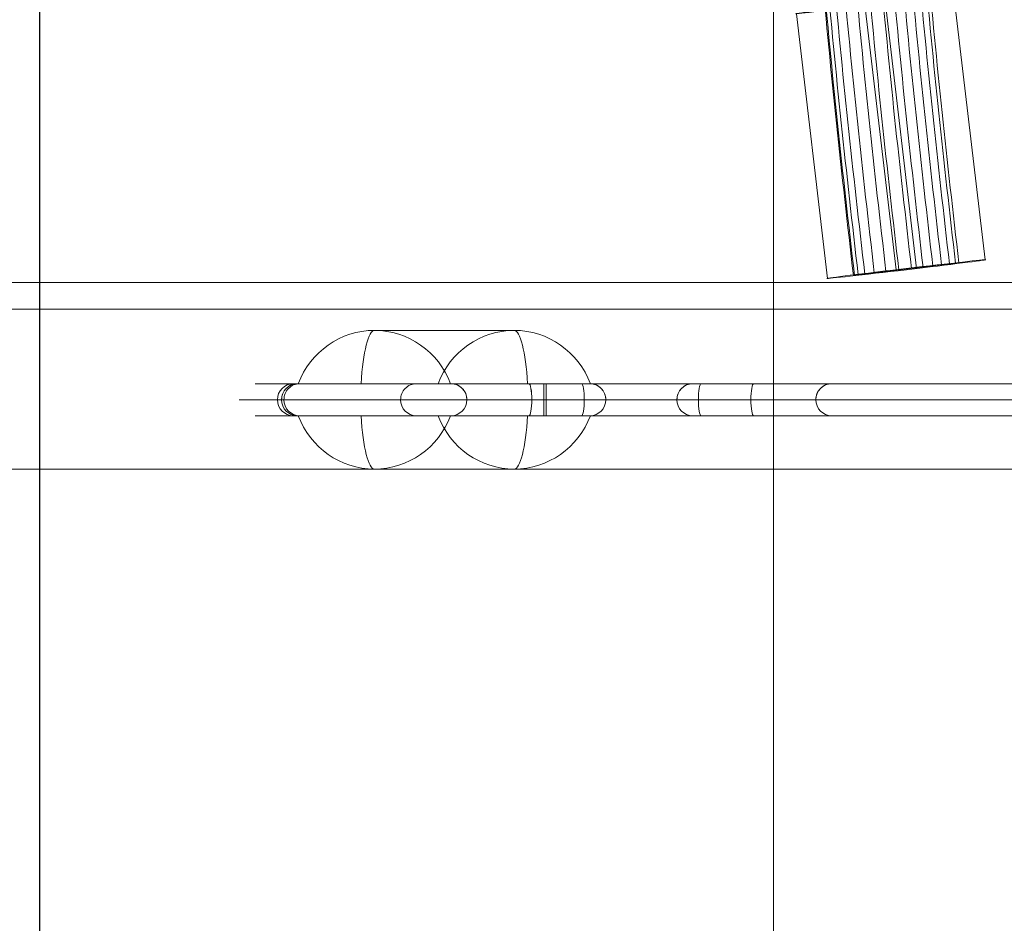
# Model space of a CAD drawing. Units: millimetres. Extents: x 4569 to 12274, y 585 to 6307.
# Drawn here: x 7840 to 8025, y 3648 to 3817 of the extents above; entities that cross this region are included whole.
import ezdxf

# ---------------------------------------------------------------- set-up
doc = ezdxf.new("R2010")
doc.units = ezdxf.units.MM
doc.header["$MEASUREMENT"] = 0
for name, color, linetype, lineweight in [('common - Level 25', 7, 'Continuous', 0), ('Level 8', 18, 'Continuous', 0), ('panels2_[ID]_18_[Material]_Unchanged_[Source]_SueLohman - Level 25', 7, 'Continuous', 0), ('panels2_[ID]_18_[Material]_Unchanged_[Source]_SueLohman - Level 26', 7, 'Continuous', 0), ('roofs - Level 25', 7, 'Continuous', 0), ('ropes - Level 26', 7, 'Continuous', 0), ('ropes - Level 27', 7, 'Continuous', 0)]:
    doc.layers.add(name, color=color, linetype=linetype, lineweight=lineweight)

# ---------------------------------------------------------------- blocks, each defined once
blk = doc.blocks.new('From Smart Solid_2')
at = {"layer": 'common - Level 25', "color": 7, "linetype": 'Continuous', "lineweight": 13}
for p, q in [((-435, 2.5), (435, 2.5)), ((-435, -2.5), (435, -2.5))]:
    blk.add_line(p, q, dxfattribs=at)
blk = doc.blocks.new('From Smart Solid_5')
at = {"layer": 'common - Level 25', "color": 7, "linetype": 'Continuous', "lineweight": 13}
for p, q in [((-435, 0), (435, 0)), ((435, 0), (-435, 0))]:
    blk.add_line(p, q, dxfattribs=at)
blk = doc.blocks.new('From Smart Solid_8')
at = {"layer": 'common - Level 25', "color": 7, "linetype": 'Continuous', "lineweight": 13}
blk.add_line((-435, 435), (435, 435), dxfattribs=at)
blk = doc.blocks.new('From Smart Solid_12')
at = {"layer": 'common - Level 25', "color": 7, "linetype": 'Continuous', "lineweight": 13}
for p, q in [((-435, 15), (435, 15)), ((435, -15), (-435, -15))]:
    blk.add_line(p, q, dxfattribs=at)
blk = doc.blocks.new('common')
at = {"layer": 'common - Level 25', "color": 7, "linetype": 'Continuous', "lineweight": 13}
for name, p in [('From Smart Solid_2', (7676.1375, 3765.2145)), ('From Smart Solid_5', (7676.1375, 3767.7145)), ('From Smart Solid_12', (7676.1375, 3747.7145)), ('From Smart Solid_8', (7676.1375, 3297.7145))]:
    blk.add_blockref(name, p, dxfattribs=at)
blk = doc.blocks.new('From Smart Solid_14')
at = {"layer": 'ropes - Level 27', "color": 12}
for p, q in [((334.96, -384.88), (320.07, -386.66)), ((334.96, -384.88), (320.07, -386.66)), ((339.93, -384.29), (334.96, -384.88))]:
    blk.add_line(p, q, dxfattribs=at)
for points, weights in [([(320, 71.18), (292.79, -157.42), (320.07, -386.66)], [1, 0.992991695426, 1]), ([(320.2, 71.17), (292.99, -157.42), (320.27, -386.63)], [0.901234567901, 0.894918441556, 0.901234567901]), ([(320.2, 71.17), (292.99, -157.42), (320.27, -386.63)], [0.901234567901, 0.894918441556, 0.901234567901]), ([(320.89, 71.13), (293.69, -157.42), (320.96, -386.55)], [0.827160493827, 0.821363501154, 0.827160493827]), ([(320.89, 71.13), (293.69, -157.42), (320.96, -386.55)], [0.827160493827, 0.821363501154, 0.827160493827]), ([(322.14, 71.06), (294.94, -157.42), (322.2, -386.4)], [0.777777777778, 0.77232687422, 0.777777777778]), ([(322.14, 71.06), (294.94, -157.42), (322.2, -386.4)], [0.777777777778, 0.77232687422, 0.777777777778]), ([(323.93, 70.97), (296.75, -157.42), (323.98, -386.19)], [0.753086419753, 0.747808560753, 0.753086419753]), ([(323.93, 70.97), (296.75, -157.42), (323.98, -386.19)], [0.753086419753, 0.747808560753, 0.753086419753]), ([(326.15, 70.84), (298.98, -157.42), (326.17, -385.93)], [0.753086419753, 0.747808560753, 0.753086419753]), ([(326.15, 70.84), (298.98, -157.42), (326.17, -385.93)], [0.753086419753, 0.747808560753, 0.753086419753]), ([(328.57, 70.71), (301.42, -157.42), (328.58, -385.64)], [0.777777777778, 0.77232687422, 0.777777777778]), ([(328.57, 70.71), (301.42, -157.42), (328.58, -385.64)], [0.777777777778, 0.77232687422, 0.777777777778]), ([(330.97, 70.58), (303.83, -157.42), (330.96, -385.36)], [0.827160493827, 0.821363501154, 0.827160493827]), ([(330.97, 70.58), (303.83, -157.42), (330.96, -385.36)], [0.827160493827, 0.821363501154, 0.827160493827]), ([(333.15, 70.46), (306.03, -157.42), (333.13, -385.1)], [0.901234567901, 0.894918441556, 0.901234567901]), ([(333.15, 70.46), (306.03, -157.42), (333.13, -385.1)], [0.901234567901, 0.894918441556, 0.901234567901]), ([(335, 70.36), (307.89, -157.42), (334.96, -384.88)], [1, 0.992991695426, 1]), ([(335, 70.36), (307.89, -157.42), (334.96, -384.88)], [1, 0.992991695426, 1]), ([(336.64, 70.26), (309.55, -157.42), (336.6, -384.69)], [0.901234567901, 0.894918441556, 0.901234567901]), ([(336.64, 70.26), (309.55, -157.42), (336.6, -384.69)], [0.901234567901, 0.894918441556, 0.901234567901]), ([(338.13, 70.18), (311.05, -157.42), (338.08, -384.51)], [0.827160493827, 0.821363501154, 0.827160493827]), ([(338.13, 70.18), (311.05, -157.42), (338.08, -384.51)], [0.827160493827, 0.821363501154, 0.827160493827]), ([(339.29, 70.12), (312.21, -157.42), (339.22, -384.38)], [0.777777777778, 0.77232687422, 0.777777777778]), ([(339.29, 70.12), (312.21, -157.42), (339.22, -384.38)], [0.777777777778, 0.77232687422, 0.777777777778]), ([(339.92, 70.08), (312.84, -157.42), (339.85, -384.3)], [0.753086419753, 0.747808560753, 0.753086419753]), ([(339.92, 70.08), (312.84, -157.42), (339.85, -384.3)], [0.753086419753, 0.747808560753, 0.753086419753])]:
    blk.add_rational_spline(points, weights, degree=2, dxfattribs=at)
blk = doc.blocks.new('From Smart Solid_42')
at = {"layer": 'ropes - Level 26', "color": 253, "lineweight": 0}
for p, q in [((17.7, -23.07), (11.84, 26.58)), ((1.01, -24.94), (-4.85, 24.71)), ((4.85, -24.71), (-1.01, 24.94)), ((-11.84, -26.59), (-17.7, 23.07))]:
    blk.add_line(p, q, dxfattribs=at)
blk.add_ellipse((-2.93, 24.83), major_axis=(14.9, 1.76), ratio=0.007546, dxfattribs=at)
at = {"layer": 'ropes - Level 26', "color": 253, "lineweight": 0, "extrusion": (0, 0, -1)}
blk.add_ellipse((2.93, -24.83), major_axis=(14.9, 1.76), ratio=0.007546, dxfattribs=at)
blk = doc.blocks.new('ropes')
at = {"layer": 'ropes - Level 26', "color": 253, "lineweight": 0}
blk.add_blockref('From Smart Solid_42', (8003.21, 3795.04), dxfattribs=at)
at = {"layer": 'ropes - Level 27', "color": 12}
blk.add_blockref('From Smart Solid_14', (7676.14, 4155.69), dxfattribs=at)
blk = doc.blocks.new('From Smart Solid_241')
at = {"layer": 'roofs - Level 25', "color": 40, "linetype": 'Continuous', "lineweight": 13}
blk.add_line((-49.32, 635.01), (-49.32, -634.99), dxfattribs=at)
blk = doc.blocks.new('From Smart Solid_242')
at = {"layer": 'roofs - Level 25', "color": 40, "linetype": 'Continuous', "lineweight": 13}
for p, q in [((-68.8, 635), (-68.8, -635)), ((68.8, 635), (68.8, -635))]:
    blk.add_line(p, q, dxfattribs=at)
blk = doc.blocks.new('From Smart Solid_243')
at = {"layer": 'roofs - Level 25', "color": 40, "linetype": 'Continuous', "lineweight": 13}
blk.add_line((49.32, 635.01), (49.32, -634.99), dxfattribs=at)
blk = doc.blocks.new('roofs')
at = {"layer": 'roofs - Level 25', "color": 40, "linetype": 'Continuous', "lineweight": 13}
for name, p in [('From Smart Solid_243', (7794.26, 3297.88)), ('From Smart Solid_242', (7912.39, 3297.89)), ('From Smart Solid_241', (8030.51, 3297.88))]:
    blk.add_blockref(name, p, dxfattribs=at)
blk = doc.blocks.new('From Smart Solid_303')
at = {"layer": 'panels2_[ID]_18_[Material]_Unchanged_[Source]_SueLohman - Level 26', "color": 7, "linetype": 'Continuous', "lineweight": 13}
for p, q in [((-27.61, 5), (1.17, 5)), ((-1.17, 5), (-27.39, 5)), ((-1.17, 5), (27.61, 5)), ((27.39, 5), (1.17, 5)), ((13.11, -5), (-13.11, -5))]:
    blk.add_line(p, q, dxfattribs=at)
at = {"layer": 'panels2_[ID]_18_[Material]_Unchanged_[Source]_SueLohman - Level 26', "color": 7, "linetype": 'Continuous', "lineweight": 13, "extrusion": (0, 0, -1)}
for centre, ratio, end_param in [((-13.11, 10.51), 0.984808, 7.490684), ((-13.11, 10.51), 0.984808, 6.283185), ((13.11, 10.51), 0.984808, 7.490684), ((13.11, 10.51), 0.173648, 6.283185)]:
    blk.add_ellipse(centre, major_axis=(0, -15.51), ratio=ratio, start_param=5.075687, end_param=end_param, dxfattribs=at)
at = {"layer": 'panels2_[ID]_18_[Material]_Unchanged_[Source]_SueLohman - Level 26', "color": 7, "linetype": 'Continuous', "lineweight": 13}
for centre, major_axis, ratio, start_param, end_param in [((-13.11, 10.51), (0, 15.51), 0.173648, 1.934094, 3.141593), ((13.11, 10.51), (0, -15.51), 0.984808, 5.075687, 6.283185)]:
    blk.add_ellipse(centre, major_axis=major_axis, ratio=ratio, start_param=start_param, end_param=end_param, dxfattribs=at)
blk = doc.blocks.new('From Smart Solid_304')
at = {"layer": 'panels2_[ID]_18_[Material]_Unchanged_[Source]_SueLohman - Level 26', "color": 7, "linetype": 'Continuous', "lineweight": 13}
for p, q in [((-27.61, 5), (1.17, 5)), ((-1.17, 5), (-27.39, 5)), ((-1.17, 5), (27.61, 5)), ((27.39, 5), (1.17, 5)), ((13.11, -5), (-13.11, -5))]:
    blk.add_line(p, q, dxfattribs=at)
at = {"layer": 'panels2_[ID]_18_[Material]_Unchanged_[Source]_SueLohman - Level 26', "color": 7, "linetype": 'Continuous', "lineweight": 13, "extrusion": (0, 0, -1)}
for centre, ratio, end_param in [((-13.11, 10.51), 0.984808, 7.490684), ((-13.11, 10.51), 0.984808, 6.283185), ((13.11, 10.51), 0.984808, 7.490684), ((13.11, 10.51), 0.173648, 6.283185)]:
    blk.add_ellipse(centre, major_axis=(0, -15.51), ratio=ratio, start_param=5.075687, end_param=end_param, dxfattribs=at)
at = {"layer": 'panels2_[ID]_18_[Material]_Unchanged_[Source]_SueLohman - Level 26', "color": 7, "linetype": 'Continuous', "lineweight": 13}
for centre, major_axis, ratio, start_param, end_param in [((-13.11, 10.51), (0, 15.51), 0.173648, 1.934094, 3.141593), ((13.11, 10.51), (0, -15.51), 0.984808, 5.075687, 6.283185)]:
    blk.add_ellipse(centre, major_axis=major_axis, ratio=ratio, start_param=start_param, end_param=end_param, dxfattribs=at)
blk = doc.blocks.new('From Smart Solid_305')
at = {"layer": 'panels2_[ID]_18_[Material]_Unchanged_[Source]_SueLohman - Level 26', "color": 7, "linetype": 'Continuous', "lineweight": 13}
for p, q in [((13.11, 5), (-13.11, 5)), ((-27.61, -5), (1.17, -5)), ((-1.17, -5), (-27.39, -5)), ((-1.17, -5), (27.61, -5)), ((27.39, -5), (1.17, -5))]:
    blk.add_line(p, q, dxfattribs=at)
for centre, ratio, end_param in [((-13.11, -10.51), 0.984808, 7.490684), ((-13.11, -10.51), 0.984808, 6.283185), ((13.11, -10.51), 0.984808, 7.490684), ((13.11, -10.51), 0.173648, 6.283185)]:
    blk.add_ellipse(centre, major_axis=(0, 15.51), ratio=ratio, start_param=5.075687, end_param=end_param, dxfattribs=at)
at = {"layer": 'panels2_[ID]_18_[Material]_Unchanged_[Source]_SueLohman - Level 26', "color": 7, "linetype": 'Continuous', "lineweight": 13, "extrusion": (0, 0, -1)}
for centre, major_axis, ratio, start_param, end_param in [((-13.11, -10.51), (0, -15.51), 0.173648, 1.934094, 3.141593), ((13.11, -10.51), (0, 15.51), 0.984808, 5.075687, 6.283185)]:
    blk.add_ellipse(centre, major_axis=major_axis, ratio=ratio, start_param=start_param, end_param=end_param, dxfattribs=at)
blk = doc.blocks.new('From Smart Solid_306')
at = {"layer": 'panels2_[ID]_18_[Material]_Unchanged_[Source]_SueLohman - Level 26', "color": 7, "linetype": 'Continuous', "lineweight": 13}
for p, q in [((13.11, 5), (-13.11, 5)), ((-27.61, -5), (1.17, -5)), ((-1.17, -5), (-27.39, -5)), ((-1.17, -5), (27.61, -5)), ((27.39, -5), (1.17, -5))]:
    blk.add_line(p, q, dxfattribs=at)
for centre, ratio, end_param in [((-13.11, -10.51), 0.984808, 7.490684), ((-13.11, -10.51), 0.984808, 6.283185), ((13.11, -10.51), 0.984808, 7.490684), ((13.11, -10.51), 0.173648, 6.283185)]:
    blk.add_ellipse(centre, major_axis=(0, 15.51), ratio=ratio, start_param=5.075687, end_param=end_param, dxfattribs=at)
at = {"layer": 'panels2_[ID]_18_[Material]_Unchanged_[Source]_SueLohman - Level 26', "color": 7, "linetype": 'Continuous', "lineweight": 13, "extrusion": (0, 0, -1)}
for centre, major_axis, ratio, start_param, end_param in [((-13.11, -10.51), (0, -15.51), 0.173648, 1.934094, 3.141593), ((13.11, -10.51), (0, 15.51), 0.984808, 5.075687, 6.283185)]:
    blk.add_ellipse(centre, major_axis=major_axis, ratio=ratio, start_param=start_param, end_param=end_param, dxfattribs=at)
blk = doc.blocks.new('From Smart Solid_318')
at = {"layer": 'panels2_[ID]_18_[Material]_Unchanged_[Source]_SueLohman - Level 25', "color": 40, "linetype": 'Continuous', "lineweight": 13}
for p, q in [((112.08, 33), (112.08, -17)), ((112.08, 33), (112.08, -17)), ((109.08, 30), (109.08, -17)), ((109.08, 30), (109.08, -17)), ((115.08, 30), (115.08, -17)), ((115.08, 30), (115.08, -17)), ((109.08, -17), (109.08, -27)), ((109.08, -17), (112.08, -17)), ((109.08, -17), (109.08, -27)), ((109.08, -17), (112.08, -17)), ((112.08, -30), (112.08, -17)), ((112.08, -17), (115.08, -17)), ((112.08, -30), (112.08, -17)), ((112.08, -17), (115.08, -17)), ((115.08, -33), (115.08, -17)), ((115.08, -33), (115.08, -17)), ((-103.71, -27), (-112.08, -27)), ((-57.89, -27), (-104.89, -27)), ((-81.82, -27), (-104.14, -27)), ((-104.14, -27), (-81.82, -27)), ((-57.5, -27), (-103.71, -27)), ((-73.78, -27), (-81.82, -27)), ((-75.57, -27), (-60.69, -27)), ((-75.57, -27), (-60.69, -27)), ((-75.29, -27), (-49.25, -27)), ((-49.25, -27), (-75.29, -27)), ((-50.85, -27), (-60.69, -27)), ((-60.69, -27), (-50.85, -27)), ((109.08, -27), (-57.89, -27)), ((-57.89, -30), (-57.89, -27)), ((-57.5, -27), (109.08, -27)), ((-57.5, -27), (-57.5, -30)), ((-50.85, -27), (-29.99, -27)), ((-50.85, -27), (-29.99, -27)), ((-49.25, -27), (-28.4, -27)), ((-49.25, -27), (-28.4, -27)), ((-3.95, -27), (-29.99, -27)), ((-29.99, -27), (-3.95, -27)), ((-28.4, -27), (-18.55, -27)), ((-18.55, -27), (-28.4, -27)), ((-18.55, -27), (-3.67, -27)), ((-18.55, -27), (-3.67, -27)), ((109.08, -27), (112.08, -30)), ((109.08, -27), (112.08, -30)), ((-106.66, -30), (-115.08, -30)), ((-57.89, -30), (-107.89, -30)), ((-107.1, -30), (-84.77, -30)), ((-84.77, -30), (-107.1, -30)), ((-57.5, -30), (-106.66, -30)), ((-76.78, -30), (-84.77, -30)), ((-72.57, -30), (-60.17, -30)), ((-60.17, -30), (-72.57, -30)), ((-72.34, -30), (-46.29, -30)), ((-46.29, -30), (-72.34, -30)), ((-50.32, -30), (-60.17, -30)), ((-60.17, -30), (-50.32, -30)), ((112.08, -30), (-57.89, -30)), ((-57.89, -33), (-57.89, -30)), ((-57.5, -30), (112.08, -30)), ((-57.5, -30), (-57.5, -33)), ((-50.32, -30), (-32.95, -30)), ((-32.95, -30), (-50.32, -30)), ((-46.29, -30), (-28.92, -30)), ((-28.92, -30), (-46.29, -30)), ((-6.9, -30), (-32.95, -30)), ((-32.95, -30), (-6.9, -30)), ((-28.92, -30), (-19.07, -30)), ((-19.07, -30), (-28.92, -30)), ((-19.07, -30), (-6.67, -30)), ((-6.67, -30), (-19.07, -30)), ((109.08, -33), (112.08, -30)), ((112.08, -30), (109.08, -33)), ((112.08, -33), (112.08, -30)), ((112.08, -33), (112.08, -30)), ((-103.71, -33), (-112.08, -33)), ((-57.89, -33), (-104.89, -33)), ((-81.82, -33), (-104.14, -33)), ((-104.14, -33), (-81.82, -33)), ((-57.5, -33), (-103.71, -33)), ((-73.78, -33), (-81.82, -33)), ((-60.69, -33), (-75.57, -33)), ((-60.69, -33), (-75.57, -33)), ((-75.29, -33), (-49.25, -33)), ((-49.25, -33), (-75.29, -33)), ((-50.85, -33), (-60.69, -33)), ((-60.69, -33), (-50.85, -33)), ((109.08, -33), (-57.89, -33)), ((-57.5, -33), (109.08, -33)), ((-29.99, -33), (-50.85, -33)), ((-29.99, -33), (-50.85, -33)), ((-28.4, -33), (-49.25, -33)), ((-28.4, -33), (-49.25, -33)), ((-3.95, -33), (-29.99, -33)), ((-29.99, -33), (-3.95, -33)), ((-28.4, -33), (-18.55, -33)), ((-18.55, -33), (-28.4, -33)), ((-3.67, -33), (-18.55, -33)), ((-3.67, -33), (-18.55, -33)), ((112.08, -33), (109.08, -33)), ((112.08, -33), (109.08, -33)), ((115.08, -33), (112.08, -33)), ((115.08, -33), (112.08, -33))]:
    blk.add_line(p, q, dxfattribs=at)
at = {"layer": 'panels2_[ID]_18_[Material]_Unchanged_[Source]_SueLohman - Level 25', "color": 40, "linetype": 'Continuous', "lineweight": 13, "extrusion": (0, 0, -1)}
for start, end in [(360, 90), (360, 90), (90, 180), (90, 180)]:
    blk.add_arc((-112.08, 30), 3, start, end, dxfattribs=at)
at = {"layer": 'panels2_[ID]_18_[Material]_Unchanged_[Source]_SueLohman - Level 25', "color": 40, "linetype": 'Continuous', "lineweight": 13}
for start, end in [(90, 180), (180, 270)]:
    blk.add_arc((-104.89, -30), 3, start, end, dxfattribs=at)
at = {"layer": 'panels2_[ID]_18_[Material]_Unchanged_[Source]_SueLohman - Level 25', "color": 40, "linetype": 'Continuous', "lineweight": 13, "extrusion": (0, 0, -1)}
for centre, ratio, start_param, end_param in [((-104.14, -30), 0.98403, 1.570796, 3.141592), ((-104.14, -30), 0.98403, 1.570796, 3.141593), ((-103.71, -30), 0.98316, 1.570796, 3.141593), ((-81.82, -30), 0.98403, 1.570796, 3.141593), ((-81.82, -30), 0.98403, 1.570796, 3.141593), ((-75.29, -30), 0.984808, 3.141593, 4.712389), ((-60.69, -30), 0.173648, 3.141593, 4.712389), ((-50.85, -30), 0.173648, 3.141593, 4.712389), ((-49.25, -30), 0.984808, 3.141593, 4.712389), ((-29.99, -30), 0.984808, 1.570796, 3.141593), ((-28.4, -30), 0.173648, 1.570796, 3.141593), ((-18.55, -30), 0.173648, 1.570796, 3.141593), ((-3.95, -30), 0.984808, 1.570796, 3.141593), ((-104.14, -30), 0.98403, 0, 1.570796), ((-104.14, -30), 0.98403, 0, 1.570796), ((-103.71, -30), 0.98316, 0, 1.570796), ((-81.82, -30), 0.98403, 0, 1.570796), ((-81.82, -30), 0.98403, 0, 1.570796), ((-75.29, -30), 0.984808, 4.712389, 6.283185), ((-60.69, -30), 0.173648, 4.712389, 6.283185), ((-50.85, -30), 0.173648, 4.712389, 6.283185), ((-49.25, -30), 0.984808, 4.712389, 6.283185), ((-29.99, -30), 0.984808, 0, 1.570796), ((-28.4, -30), 0.173648, 0, 1.570796), ((-18.55, -30), 0.173648, 0, 1.570796), ((-3.95, -30), 0.984808, 0, 1.570796)]:
    blk.add_ellipse(centre, major_axis=(0, -3), ratio=ratio, start_param=start_param, end_param=end_param, dxfattribs=at)
at = {"layer": 'panels2_[ID]_18_[Material]_Unchanged_[Source]_SueLohman - Level 25', "color": 40, "linetype": 'Continuous', "lineweight": 13}
for centre, ratio, start_param, end_param in [((-75.29, -30), 0.984808, 1.570796, 3.141593), ((-60.69, -30), 0.173648, 1.570796, 3.141593), ((-50.85, -30), 0.173648, 1.570796, 3.141593), ((-49.25, -30), 0.984808, 1.570796, 3.141593), ((-29.99, -30), 0.984808, 3.141593, 4.712389), ((-28.4, -30), 0.173648, 3.141593, 4.712389), ((-18.55, -30), 0.173648, 3.141593, 4.712389), ((-3.95, -30), 0.984808, 3.141593, 4.712389), ((-75.29, -30), 0.984808, 0, 1.570796), ((-60.69, -30), 0.173648, 0, 1.570796), ((-50.85, -30), 0.173648, 0, 1.570796), ((-49.25, -30), 0.984808, 0, 1.570796), ((-29.99, -30), 0.984808, 4.712389, 6.283185), ((-28.4, -30), 0.173648, 4.712389, 6.283185), ((-18.55, -30), 0.173648, 4.712389, 6.283185), ((-3.95, -30), 0.984808, 4.712389, 6.283185)]:
    blk.add_ellipse(centre, major_axis=(0, -3), ratio=ratio, start_param=start_param, end_param=end_param, dxfattribs=at)
for p in [(112.08, 33), (109.08, 30), (115.08, 30), (109.08, -27), (115.08, -33)]:
    blk.add_point(p, dxfattribs=at)
blk = doc.blocks.new('panels2_2')
at = {"layer": 'panels2_[ID]_18_[Material]_Unchanged_[Source]_SueLohman - Level 25', "color": 40, "linetype": 'Continuous', "lineweight": 13}
blk.add_blockref('From Smart Solid_318', (7996.057, 3775.7145), dxfattribs=at)
at = {"layer": 'panels2_[ID]_18_[Material]_Unchanged_[Source]_SueLohman - Level 26', "color": 7, "linetype": 'Continuous', "lineweight": 13}
for name, p in [('From Smart Solid_305', (7919.48, 3753.7145)), ('From Smart Solid_306', (7919.48, 3753.7145)), ('From Smart Solid_303', (7919.48, 3737.7145)), ('From Smart Solid_304', (7919.48, 3737.7145))]:
    blk.add_blockref(name, p, dxfattribs=at)

msp = doc.modelspace()

# ---------------------------------------------------------------- block references
at = {"layer": 'Level 8', "color": 7, "linetype": 'Continuous', "lineweight": 0}
for name in ['ropes', 'roofs', 'panels2_2', 'common']:
    msp.add_blockref(name, (0, 0), dxfattribs=at)

doc.saveas('drawing.dxf')
